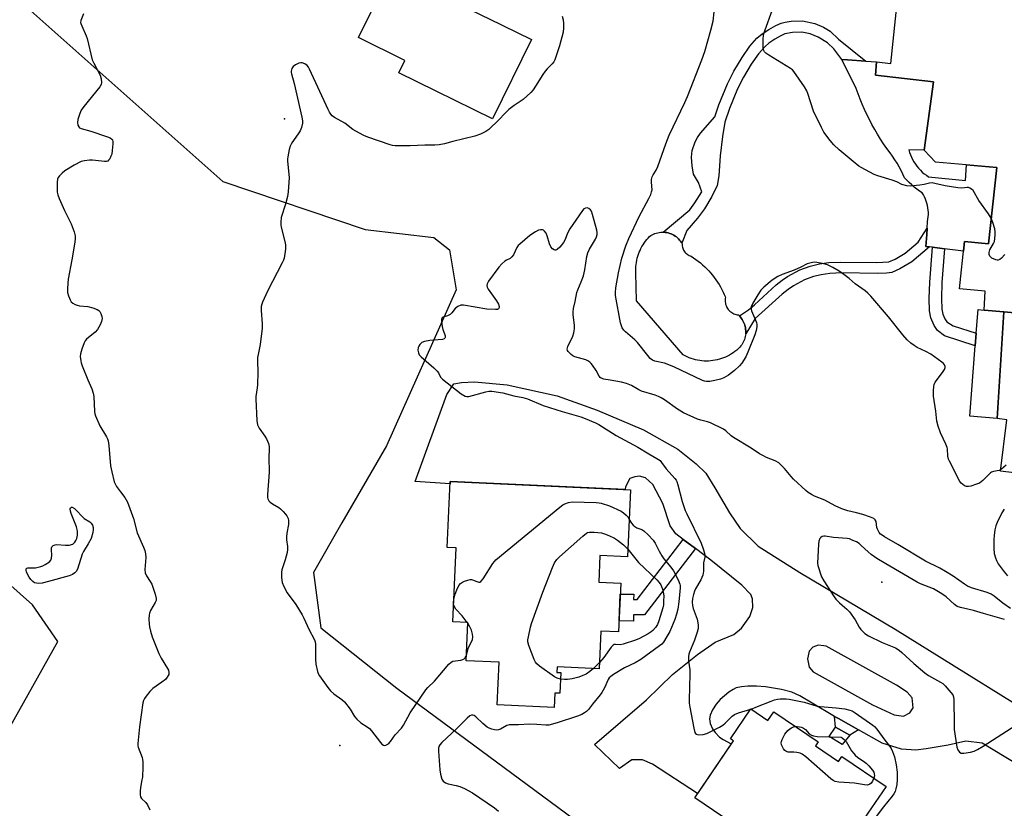
# Model space of a CAD drawing. Units: inches. Extents: x 1249765 to 1255765, y 517454 to 521455.
# Drawn here: x 1252280 to 1252664, y 519933 to 520240 of the extents above; entities that cross this region are included whole.
import ezdxf

# ---------------------------------------------------------------- set-up
doc = ezdxf.new("R2010")
doc.units = ezdxf.units.IN
doc.header["$MEASUREMENT"] = 0
for name, color, linetype in [('BLDG-Footprint', 5, 'Continuous'), ('CULTRL-Pad', 6, 'Continuous'), ('ELEV-Spot Elevation', 7, 'Continuous'), ('NTRL-Trees', 3, 'Continuous'), ('TRANS-Driveway', 251, 'Continuous'), ('TRANS-Non Street Sidewalk', 7, 'Continuous'), ('TRANS-Road', 130, 'Continuous'), ('Undefined', 1, 'Continuous')]:
    doc.layers.add(name, color=color, linetype=linetype)

msp = doc.modelspace()

# ---------------------------------------------------------------- linework, layer by layer
at = {"layer": 'BLDG-Footprint'}
for points, elevation in [([(1252479.85, 520232.52), (1252464.67, 520201.6), (1252428.1, 520219.56), (1252430.5, 520224.44), (1252412.44, 520233.31), (1252425.22, 520259.35), (1252460.57, 520241.99), (1252463.04, 520240.78)], 463.12), ([(1252518.4, 520057.05), (1252517.21, 520030.89), (1252506.44, 520031.39), (1252505.97, 520021.07), (1252514.6, 520020.67), (1252513.73, 520001.69), (1252506.87, 520002), (1252506.2, 519987.25), (1252489.75, 519988), (1252489.65, 519985.86), (1252491.23, 519985.79), (1252490.86, 519977.73), (1252488.95, 519977.81), (1252488.69, 519972.17), (1252466.48, 519973.19), (1252467.25, 519989.84), (1252454.31, 519990.43), (1252454.99, 520005.35), (1252449.17, 520005.61), (1252450.48, 520034.41), (1252446.99, 520034.56), (1252448.16, 520060.25)], 463.2), ([(1252565.3, 519971.62), (1252571.89, 519967.14), (1252574.19, 519970.53), (1252591.46, 519958.81), (1252590.41, 519957.26), (1252599.34, 519951.19), (1252600.64, 519953.11), (1252617.91, 519941.38), (1252609.43, 519928.89), (1252612.53, 519926.78), (1252595.46, 519901.65), (1252543.38, 519937.03), (1252558.43, 519959.19), (1252557.35, 519959.92)], 461.27)]:
    msp.add_lwpolyline(points, close=True, dxfattribs=dict(at, elevation=elevation))
msp.add_polyline3d([(1252685.02, 520124.5, 464.71), (1252663.85, 520126.37, 464.71), (1252656.12, 520127.05, 464.71), (1252656.54, 520134.48, 464.71), (1252646.49, 520135.38, 464.71), (1252648.41, 520153.87, 464.71), (1252657.82, 520152.89, 464.71), (1252661.11, 520182.64, 464.71), (1252637.17, 520184.81, 464.71), (1252632.77, 520189.38, 464.71), (1252636.35, 520216.09, 464.71), (1252613.75, 520218.68, 464.71), (1252614.16, 520223.83, 464.71), (1252619.73, 520223.24, 464.71), (1252637.34, 520391.23, 464.71), (1252645.25, 520407.18, 464.71), (1252682.26, 520436.66, 464.71)], dxfattribs=at)
at = {"layer": 'CULTRL-Pad'}
for points in [[(1252636.35, 520216.09), (1252632.77, 520189.38), (1252626.77, 520189.57), (1252627.07, 520188.59), (1252627.42, 520187.63), (1252627.82, 520186.68), (1252628.28, 520185.77), (1252628.78, 520184.87), (1252629.34, 520184.01), (1252629.95, 520183.18), (1252630.6, 520182.39), (1252631.29, 520181.64), (1252632.03, 520180.92), (1252632.81, 520180.25), (1252633.62, 520179.63), (1252634.46, 520179.05), (1252648.83, 520177.63), (1252649.26, 520183.71), (1252661.11, 520182.64), (1252657.82, 520152.89), (1252648.41, 520153.87), (1252648.02, 520150.13), (1252640.74, 520151.03), (1252636.03, 520151.61), (1252634.87, 520151.75), (1252633.45, 520151.93), (1252633.74, 520156.52), (1252633.9, 520159.08), (1252634.06, 520161.64), (1252634.22, 520162.52), (1252634.33, 520163.41), (1252634.39, 520164.3), (1252634.39, 520165.19), (1252634.34, 520166.08), (1252634.23, 520166.97), (1252634.07, 520167.85), (1252633.86, 520168.72), (1252633.59, 520169.57), (1252633.28, 520170.4), (1252632.91, 520171.22), (1252632.5, 520172.01), (1252632.04, 520172.78), (1252630.95, 520173.49), (1252629.9, 520174.25), (1252628.88, 520175.05), (1252627.9, 520175.89), (1252626.95, 520176.77), (1252626.03, 520177.69), (1252625.15, 520178.64), (1252624.49, 520180.11), (1252623.78, 520181.56), (1252623.02, 520182.98), (1252622.21, 520184.37), (1252621.35, 520185.73), (1252620.44, 520187.06), (1252619.49, 520188.36), (1252618.2, 520190.13), (1252616.96, 520191.93), (1252615.76, 520193.76), (1252614.6, 520195.62), (1252613.49, 520197.51), (1252612.43, 520199.42), (1252611.41, 520201.36), (1252610.45, 520203.32), (1252609.52, 520205.31), (1252608.65, 520207.32), (1252607.83, 520209.34), (1252607.06, 520211.39), (1252606.33, 520213.46), (1252600.66, 520224.79), (1252602.84, 520224.64), (1252609.98, 520224.13), (1252614.16, 520223.83), (1252613.75, 520218.68)], [(1252548.78, 520107.24), (1252547.92, 520107.22), (1252547.07, 520107.25), (1252546.21, 520107.31), (1252545.36, 520107.41), (1252544.52, 520107.56), (1252543.69, 520107.74), (1252542.86, 520107.96), (1252542.04, 520108.22), (1252541.24, 520108.51), (1252540.45, 520108.85), (1252539.68, 520109.22), (1252538.93, 520109.63), (1252520.72, 520130.68), (1252520.51, 520141.61), (1252520.48, 520142.42), (1252520.48, 520143.24), (1252520.51, 520144.06), (1252520.59, 520144.88), (1252520.7, 520145.69), (1252520.84, 520146.5), (1252521.02, 520147.3), (1252521.24, 520148.09), (1252521.49, 520148.87), (1252521.77, 520149.64), (1252522.09, 520150.39), (1252522.45, 520151.13), (1252522.83, 520151.85), (1252523.25, 520152.56), (1252523.69, 520153.25), (1252524.17, 520153.91), (1252524.68, 520154.56), (1252525.21, 520155.18), (1252525.78, 520155.77), (1252526.27, 520156.11), (1252526.78, 520156.4), (1252527.3, 520156.67), (1252527.85, 520156.89), (1252528.41, 520157.08), (1252528.98, 520157.23), (1252529.56, 520157.34), (1252530.15, 520157.41), (1252530.74, 520157.44), (1252531.04, 520157.44), (1252531.33, 520157.43), (1252531.92, 520157.38), (1252532.5, 520157.3), (1252533.08, 520157.17), (1252533.65, 520157), (1252534.2, 520156.8), (1252534.74, 520156.55), (1252535.26, 520156.27), (1252535.76, 520155.96), (1252536.24, 520155.62), (1252536.7, 520155.24), (1252537.12, 520154.83), (1252537.52, 520154.4), (1252537.89, 520153.93), (1252538.22, 520153.45), (1252538.38, 520153.19), (1252538.53, 520152.94), (1252538.53, 520152.51), (1252538.56, 520152.09), (1252538.64, 520151.67), (1252538.75, 520151.25), (1252538.89, 520150.85), (1252539.07, 520150.46), (1252539.29, 520150.09), (1252539.54, 520149.74), (1252539.81, 520149.42), (1252540.12, 520149.12), (1252540.45, 520148.85), (1252540.8, 520148.61), (1252541.18, 520148.4), (1252541.56, 520148.22), (1252541.97, 520148.08), (1252542.91, 520147.48), (1252543.82, 520146.84), (1252544.72, 520146.18), (1252545.59, 520145.48), (1252546.44, 520144.75), (1252547.26, 520144), (1252548.06, 520143.22), (1252548.83, 520142.42), (1252549.57, 520141.58), (1252550.29, 520140.73), (1252550.97, 520139.85), (1252551.63, 520138.95), (1252552.25, 520138.02), (1252552.85, 520137.08), (1252553.41, 520136.12), (1252553.94, 520135.14), (1252554.43, 520134.14), (1252554.9, 520133.12), (1252555.33, 520132.09), (1252555.25, 520131.64), (1252555.22, 520131.18), (1252555.21, 520130.73), (1252555.25, 520130.27), (1252555.32, 520129.82), (1252555.43, 520129.37), (1252555.57, 520128.93), (1252555.74, 520128.51), (1252555.95, 520128.1), (1252556.2, 520127.72), (1252556.47, 520127.35), (1252556.77, 520127), (1252557.09, 520126.68), (1252557.44, 520126.38), (1252557.82, 520126.12), (1252558.21, 520125.88), (1252558.62, 520125.68), (1252559.05, 520125.51), (1252559.49, 520125.38), (1252559.93, 520125.28), (1252560.39, 520125.21), (1252560.8, 520124.81), (1252561.19, 520124.37), (1252561.54, 520123.92), (1252561.87, 520123.44), (1252562.16, 520122.94), (1252562.43, 520122.42), (1252562.65, 520121.89), (1252562.85, 520121.34), (1252562.92, 520121.1), (1252563.01, 520120.78), (1252563.13, 520120.21), (1252563.21, 520119.64), (1252563.26, 520119.06), (1252563.27, 520118.48), (1252563.24, 520117.9), (1252563.17, 520117.33), (1252563.07, 520116.75), (1252562.93, 520116.19), (1252562.75, 520115.64), (1252562.54, 520115.1), (1252562.3, 520114.57), (1252562.02, 520114.07), (1252561.71, 520113.58), (1252561.36, 520113.11), (1252560.99, 520112.66), (1252560.38, 520112.07), (1252559.74, 520111.5), (1252559.07, 520110.97), (1252558.38, 520110.47), (1252557.66, 520110), (1252556.93, 520109.56), (1252556.17, 520109.16), (1252555.4, 520108.79), (1252554.61, 520108.47), (1252553.8, 520108.17), (1252552.99, 520107.92), (1252552.16, 520107.71), (1252551.32, 520107.53), (1252550.48, 520107.4), (1252549.63, 520107.3)], [(1252663.85, 520126.37), (1252661.23, 520084.9), (1252650.59, 520085.76), (1252652.68, 520113.18), (1252653.05, 520118.04), (1252653.76, 520127.32), (1252656.12, 520127.05)]]:
    msp.add_lwpolyline(points, close=True, dxfattribs=at)
at = {"layer": 'ELEV-Spot Elevation'}
for p in [(1252383.64, 520201.64, 462.29), (1252616.28, 520021.08, 457.31), (1252405.13, 519957.32, 462.12)]:
    msp.add_point(p, dxfattribs=at)
at = {"layer": 'NTRL-Trees'}
for points in [[(1252202.9, 520316.64), (1252359.59, 520177.28), (1252415.06, 520158.56), (1252441.71, 520155.38), (1252447.91, 520150.63), (1252450.42, 520134.99), (1252423.34, 520074.18), (1252405.99, 520044.22), (1252394.95, 520024.75), (1252397.72, 520003.25), (1252427.31, 519979.69), (1252582.15, 519865.28)], [(1252270.25, 519953.37), (1252295.25, 519997.94), (1252285.4, 520012.27), (1252272.03, 520024.06)]]:
    msp.add_lwpolyline(points, dxfattribs=at)
at = {"layer": 'TRANS-Driveway'}
msp.add_polyline3d([(1252687.29, 519938.91, 0), (1252655.39, 519958.33, 0), (1252649.01, 519959.03, 0), (1252642.17, 519957.54, 0), (1252633.49, 519956.02, 0), (1252629.48, 519955.6, 0), (1252623.94, 519955.98, 0), (1252616.36, 519958.33, 0), (1252607.14, 519963.51, 0), (1252599.4, 519967.86, 0), (1252597.84, 519968.65, 0), (1252589.1, 519973.88, 0), (1252584.28, 519976.73, 0), (1252581.22, 519978.21, 0), (1252577.21, 519979.25, 0), (1252570.94, 519980.19, 0), (1252567.42, 519980.46, 0), (1252564.08, 519980.48, 0), (1252561.57, 519980.27, 0), (1252559.52, 519979.8, 0), (1252558.33, 519979.23, 0), (1252556.66, 519978.13, 0), (1252553.36, 519975.34, 0), (1252551.8, 519973.52, 0), (1252550.3, 519971.22, 0), (1252549.39, 519969.23, 0), (1252549.09, 519967.79, 0), (1252549.44, 519965.97, 0), (1252550.32, 519963.83, 0), (1252551.31, 519962.49, 0), (1252553.09, 519960.69, 0), (1252554.52, 519959.71, 0), (1252557.64, 519958.03, 0), (1252544.51, 519938.7, 0), (1252526.91, 519950.06, 0), (1252523.02, 519951.82, 0), (1252518.84, 519951.73, 0), (1252514.05, 519948.44, 0), (1252504.3, 519957.79, 0), (1252524.54, 519975.14, 0), (1252534.71, 519985.07, 0), (1252544.43, 519992.81, 0), (1252551.36, 519997.65, 0), (1252558.67, 520000.66, 0), (1252561.63, 520003.06, 0), (1252564.88, 520007.66, 0), (1252565.98, 520011.2, 0), (1252565.91, 520014.55, 0), (1252565.2, 520016.21, 0), (1252561.78, 520019.82, 0), (1252549.67, 520029.61, 0), (1252543.71, 520034.11, 0), (1252538.94, 520037.7, 0), (1252536.05, 520039.87, 0), (1252533.81, 520043.01, 0), (1252530.94, 520051.66, 0), (1252527.1, 520059.11, 0), (1252524.2, 520061.73, 0), (1252521.84, 520062.35, 0), (1252520, 520062.14, 0), (1252518.17, 520061.44, 0), (1252516.4, 520058.21, 0), (1252516.31, 520057.14, 0), (1252448.16, 520060.26, 0), (1252448.12, 520059.4, 0), (1252434.44, 520060.32, 0), (1252446.78, 520094.25, 0), (1252449.54, 520098.33, 0), (1252452.54, 520098.9, 0), (1252457.56, 520099.17, 0), (1252470.32, 520097.94, 0), (1252489.84, 520093.66, 0), (1252505.37, 520088.13, 0), (1252523.46, 520080.48, 0), (1252536.86, 520072.89, 0), (1252544.01, 520067.18, 0), (1252547.77, 520063.57, 0), (1252551.25, 520057.79, 0), (1252556.99, 520048.03, 0), (1252561.14, 520041.92, 0), (1252568.15, 520035.03, 0), (1252584.28, 520024.82, 0), (1252621.44, 520002.67, 0), (1252690.36, 519959.91, 0)], dxfattribs=at)
msp.add_polyline3d([(1252593.63, 519996.19, 0), (1252591.47, 519996.43, 0), (1252589.33, 519995.67, 0), (1252587.93, 519994.2, 0), (1252587.27, 519991.18, 0), (1252587.92, 519987.89, 0), (1252589.54, 519986.05, 0), (1252612.64, 519973.2, 0), (1252621.05, 519969.35, 0), (1252624.65, 519968.86, 0), (1252627.21, 519970.06, 0), (1252628.46, 519972.1, 0), (1252628.09, 519975.97, 0), (1252626.17, 519978.22, 0), (1252621.95, 519980.86, 0), (1252594.64, 519996.07, 0)], close=True, dxfattribs=at)
at = {"layer": 'TRANS-Non Street Sidewalk'}
for points in [[(1252596.16, 520235.78), (1252599.34, 520232.74), (1252609.98, 520224.13), (1252602.84, 520224.64), (1252600.66, 520224.79), (1252597.53, 520228.97), (1252595.15, 520231.22), (1252591.53, 520233.51), (1252588.33, 520234.74), (1252585.12, 520235.42), (1252581.44, 520235.32), (1252578.46, 520234.74), (1252576.63, 520233.92), (1252574.58, 520232.74), (1252572.3, 520231.17), (1252570.77, 520229.9), (1252568.22, 520227.03), (1252565.37, 520222.99), (1252562.35, 520217.92), (1252560.04, 520213.33), (1252556.9, 520205.74), (1252555.17, 520200.37), (1252554.19, 520194.72), (1252553.35, 520187.29), (1252552.84, 520179.39), (1252552.13, 520175.67), (1252550.1, 520171.34), (1252547.16, 520166.6), (1252544.42, 520162.94), (1252540.35, 520158.1), (1252538.38, 520153.19), (1252538.22, 520153.45), (1252537.89, 520153.93), (1252537.52, 520154.4), (1252537.12, 520154.83), (1252536.7, 520155.24), (1252536.24, 520155.62), (1252535.76, 520155.96), (1252535.26, 520156.27), (1252534.74, 520156.55), (1252534.2, 520156.8), (1252533.65, 520157), (1252533.08, 520157.17), (1252532.5, 520157.3), (1252531.92, 520157.38), (1252531.33, 520157.43), (1252531.04, 520157.44), (1252541.46, 520166.12), (1252543.47, 520168.92), (1252546.1, 520173.19), (1252544.83, 520176.79), (1252542.91, 520180.08), (1252542.33, 520183.28), (1252542.16, 520186.65), (1252542.37, 520189.31), (1252543.58, 520192.72), (1252544.47, 520194.4), (1252545.65, 520196.06), (1252551.26, 520202.48), (1252552.74, 520207.11), (1252556.13, 520215.3), (1252558.6, 520220.18), (1252561.82, 520225.58), (1252564.89, 520229.94), (1252567.64, 520233.08), (1252569.66, 520234.75), (1252572.24, 520236.51), (1252574.92, 520238.05), (1252577.01, 520238.97), (1252578.65, 520239.39), (1252580.98, 520239.72), (1252585.36, 520239.82), (1252590.16, 520238.8), (1252593.57, 520237.43)], [(1252627.92, 520145.9), (1252623.29, 520143.12), (1252620.16, 520141.79), (1252618.12, 520141.51), (1252614.54, 520141.34), (1252600.66, 520141.57), (1252595.97, 520141.39), (1252592.64, 520140.87), (1252589.62, 520140.19), (1252586.21, 520138.86), (1252581.91, 520136.61), (1252579.76, 520135.14), (1252577.43, 520133.26), (1252566.94, 520123.82), (1252563.24, 520117.9), (1252563.27, 520118.48), (1252563.26, 520119.06), (1252563.21, 520119.64), (1252563.13, 520120.21), (1252563.01, 520120.78), (1252562.92, 520121.1), (1252562.85, 520121.34), (1252562.65, 520121.89), (1252562.43, 520122.42), (1252562.16, 520122.94), (1252561.87, 520123.44), (1252561.54, 520123.92), (1252561.19, 520124.37), (1252560.8, 520124.81), (1252564.35, 520127.21), (1252566.73, 520129.2), (1252575.13, 520136.88), (1252577.45, 520138.76), (1252579.59, 520140.23), (1252584.37, 520142.74), (1252588.3, 520144.28), (1252591.95, 520145.09), (1252595.58, 520145.65), (1252600.24, 520145.82), (1252614.37, 520145.6), (1252618.95, 520145.97), (1252621.47, 520147.01), (1252625.37, 520149.32), (1252630.47, 520153.53), (1252633.9, 520159.08), (1252633.74, 520156.52), (1252633.45, 520151.93), (1252634.87, 520151.75)], [(1252653.05, 520118.04), (1252652.68, 520113.18), (1252640.74, 520117.03), (1252637.98, 520119.12), (1252636.62, 520121.12), (1252635.33, 520124.12), (1252634.89, 520126.81), (1252634.76, 520131.59), (1252634.94, 520138.02), (1252636.03, 520151.61), (1252640.74, 520151.03), (1252639.69, 520137.81), (1252639.52, 520131.62), (1252639.62, 520127.52), (1252639.99, 520125.47), (1252640.75, 520123.69), (1252641.56, 520122.49), (1252644.11, 520120.93)], [(1252543.71, 520034.11), (1252523.84, 520008.29), (1252519.56, 520008.32), (1252519.54, 520005.89), (1252513.93, 520005.93), (1252514.4, 520016.4), (1252519.61, 520016.37), (1252519.6, 520014.29), (1252520.92, 520014.28), (1252538.94, 520037.7)], [(1252607.14, 519963.51), (1252603.86, 519961.35), (1252598.26, 519964.55), (1252597.84, 519968.65), (1252599.4, 519967.86)], [(1252603.86, 519961.35), (1252600.76, 519957.79), (1252595.7, 519960.94), (1252598.26, 519964.55)]]:
    msp.add_lwpolyline(points, close=True, dxfattribs=at)
at = {"layer": 'TRANS-Road'}
msp.add_lwpolyline([(1252758.26, 520052.57), (1252662.52, 520064.35), (1252665, 520084.33), (1252661.23, 520084.9), (1252663.85, 520126.37), (1252685.02, 520124.5)], dxfattribs=at)
at = {"layer": 'Undefined'}
for p, q in [((1252454.97, 520005.04, 462), (1252454.77, 520005.36, 462)), ((1252506.31, 519989.7, 464), (1252503.97, 519987.35, 464)), ((1252565.26, 519971.57, 460), (1252565.34, 519971.59, 460))]:
    msp.add_line(p, q, dxfattribs=at)
for points, elevation in [([(1252305.26, 520242.63), (1252304.27, 520239.97), (1252304.19, 520239.25), (1252304.27, 520238.82), (1252304.62, 520237.85), (1252306.3, 520234.05), (1252306.7, 520232.94), (1252308.7, 520224.7), (1252309.29, 520223.37), (1252311.76, 520218.71), (1252312.19, 520217.29), (1252312.37, 520215.86), (1252312.23, 520215.05), (1252311.64, 520214.09), (1252305.47, 520206.5), (1252304.45, 520205.06), (1252303.86, 520203.69), (1252303.12, 520201.39), (1252302.97, 520200.23), (1252303.09, 520199.12), (1252303.43, 520198.47), (1252303.79, 520198.18), (1252304.45, 520197.84), (1252308.17, 520196.84), (1252314.6, 520194.64), (1252315.67, 520194.21), (1252316.33, 520193.76), (1252316.58, 520193.41), (1252316.76, 520192.7), (1252316.77, 520191.87), (1252316.52, 520189.29), (1252316.27, 520187.87), (1252315.99, 520187.09), (1252315.51, 520186.12), (1252315.07, 520185.49), (1252314.71, 520185.19), (1252314.25, 520185.05), (1252313.45, 520185.02), (1252308.85, 520185.5), (1252307.64, 520185.56), (1252305.72, 520185.32), (1252304.38, 520184.96), (1252301.63, 520183.62), (1252298.01, 520181.32), (1252296.95, 520180.43), (1252295.96, 520179.46), (1252295.46, 520178.83), (1252295.15, 520178.12), (1252295, 520176.98), (1252295.02, 520174.91), (1252295.09, 520173.13), (1252295.28, 520171.98), (1252295.82, 520170.6), (1252297.93, 520165.98), (1252300.5, 520160.71), (1252301.67, 520157.63), (1252302.08, 520156.04), (1252302.06, 520155.01), (1252301.86, 520153.57), (1252300.72, 520146.64), (1252299.33, 520139.13), (1252299.08, 520135.69), (1252299.11, 520133.98), (1252299.46, 520132.62), (1252300.07, 520131.04), (1252300.5, 520130.36), (1252301.11, 520129.83), (1252302.07, 520129.28), (1252302.84, 520128.97), (1252303.71, 520128.81), (1252306.98, 520128.48), (1252308.95, 520127.94), (1252310.58, 520127.37), (1252311.26, 520126.94), (1252311.61, 520126.52), (1252312.01, 520125.76), (1252312.4, 520124.66), (1252312.52, 520123.81), (1252312.34, 520122.68), (1252311.75, 520121.35), (1252310.75, 520119.56), (1252309.82, 520118.48), (1252306.49, 520115.71), (1252305.94, 520115.08), (1252305.52, 520114.32), (1252304.59, 520111.81), (1252304.11, 520110.1), (1252304.04, 520108.99), (1252304.23, 520107.33), (1252304.42, 520106.51), (1252304.81, 520105.41), (1252306.98, 520099.97), (1252308.54, 520096.37), (1252309.07, 520094.77), (1252309.3, 520093.37), (1252309.63, 520087.56), (1252309.74, 520086.7), (1252309.97, 520085.85), (1252311.65, 520082.03), (1252314.23, 520077.66), (1252314.61, 520076.89), (1252314.89, 520076.09), (1252315.14, 520074.37), (1252315.8, 520066.35), (1252316.27, 520064.08), (1252317.26, 520060.13), (1252317.59, 520059.34), (1252318.19, 520058.36), (1252319.69, 520056.25), (1252321.45, 520054.02), (1252322.5, 520052.26), (1252324.76, 520045.83), (1252326.26, 520040.28), (1252328.72, 520034.73), (1252329.2, 520033.43), (1252329.45, 520032.05), (1252329.55, 520030.65), (1252329.19, 520025.99), (1252329.31, 520024.64), (1252329.78, 520023.45), (1252331.32, 520021.28), (1252331.86, 520020.25), (1252333.18, 520016.4), (1252333.59, 520014.74), (1252333.54, 520013.94), (1252333.26, 520013.15), (1252331.44, 520010.06), (1252330.97, 520009), (1252330.83, 520008.17), (1252330.79, 520006.74), (1252330.83, 520004.73), (1252330.95, 520003.59), (1252331.36, 520001.93), (1252332.03, 519999.74), (1252334.65, 519993.21), (1252335.55, 519991.4), (1252338.04, 519987.44), (1252338.36, 519986.71), (1252338.55, 519985.89), (1252338.52, 519985.09), (1252338.33, 519984.63), (1252337.9, 519983.97), (1252337.18, 519983.14), (1252335.87, 519982.03), (1252332.31, 519979.57), (1252331.11, 519978.37), (1252329.66, 519976.58), (1252329.01, 519975.66), (1252328.66, 519974.9), (1252328.46, 519974.07), (1252327.16, 519964.65), (1252326.48, 519958.17), (1252326.51, 519957.3), (1252326.62, 519956.74), (1252328.1, 519952.67), (1252328.3, 519951.91), (1252328.4, 519951.06), (1252328.39, 519948.97), (1252328.22, 519945.1), (1252328.06, 519943.97), (1252327.44, 519940.98), (1252327.36, 519939.56), (1252327.39, 519938.15), (1252327.51, 519937.36), (1252327.84, 519936.68), (1252329.53, 519935.2), (1252330.17, 519934.29), (1252331.15, 519932.27)], 464), ([(1252664.7, 520066.61), (1252662.94, 520065.14), (1252662, 520064.6), (1252659.81, 520064.17), (1252659.05, 520063.92), (1252658.58, 520063.67), (1252655.62, 520060.69), (1252654.98, 520060.14), (1252654.27, 520059.68), (1252653.18, 520059.24), (1252650.9, 520058.52), (1252650.06, 520058.33), (1252649.24, 520058.3), (1252648.51, 520058.6), (1252647.82, 520059.08), (1252647.19, 520059.65), (1252646.66, 520060.33), (1252642.57, 520068.16), (1252642.27, 520068.99), (1252642.02, 520070.15), (1252641.8, 520072.96), (1252641.7, 520073.5), (1252641.18, 520074.83), (1252639.07, 520079.28), (1252638.27, 520081.82), (1252637.76, 520083.82), (1252637.36, 520087.64), (1252636.42, 520093.57), (1252636.39, 520095.57), (1252636.49, 520097.26), (1252636.66, 520098.04), (1252637.08, 520098.97), (1252639.9, 520102.78), (1252640.64, 520103.97), (1252640.9, 520104.66), (1252640.94, 520105.11), (1252640.68, 520105.82), (1252640.33, 520106.22), (1252639.68, 520106.77), (1252635.37, 520109.9), (1252633.43, 520110.99), (1252630.07, 520112.47), (1252628.81, 520113.26), (1252627.62, 520114.16), (1252626.19, 520115.53), (1252624.44, 520117.43), (1252618.85, 520124.45), (1252612.01, 520132.47), (1252610.83, 520133.75), (1252609.72, 520134.66), (1252605.91, 520137.35), (1252603.52, 520139.46), (1252601.48, 520141), (1252599.61, 520142.28), (1252597.16, 520143.67), (1252595.1, 520144.68), (1252593.18, 520145.29), (1252590.12, 520145.72), (1252589.28, 520145.69), (1252588.18, 520145.45), (1252587.13, 520145.07), (1252584.7, 520143.81), (1252582.14, 520142.64), (1252577.39, 520140.92), (1252575.81, 520140.16), (1252573.56, 520138.81), (1252570.32, 520135.98), (1252569.18, 520134.83), (1252567.91, 520133.05), (1252566.04, 520129.84), (1252565.37, 520128.32), (1252565.31, 520127.56), (1252565.47, 520126.79), (1252567.44, 520122.24), (1252567.64, 520121.42), (1252567.63, 520120.58), (1252567.36, 520119.17), (1252566.8, 520117.48), (1252564.12, 520110.75), (1252563.26, 520108.93), (1252561.72, 520106.47), (1252560.83, 520105.34), (1252558.82, 520103.58), (1252556.49, 520101.74), (1252554.75, 520100.75), (1252553.43, 520100.2), (1252551.22, 520099.63), (1252549.27, 520099.24), (1252547.94, 520099.26), (1252547.18, 520099.42), (1252546.39, 520099.69), (1252535.31, 520105), (1252531.57, 520106.38), (1252527.81, 520107.13), (1252526.93, 520107.57), (1252526.08, 520108.25), (1252525.11, 520109.34), (1252521.07, 520114.47), (1252520, 520115.5), (1252516.38, 520118.59), (1252515.8, 520119.23), (1252515.16, 520120.16), (1252514.8, 520120.93), (1252514.5, 520122.08), (1252512.53, 520132.85), (1252512.5, 520134), (1252512.69, 520135.74), (1252513.69, 520141.56), (1252515.04, 520147.35), (1252516.49, 520152.17), (1252517.66, 520155.04), (1252521.73, 520163.6), (1252525.53, 520170.64), (1252526.25, 520172.16), (1252526.61, 520173.21), (1252526.75, 520174.01), (1252526.51, 520176.95), (1252526.6, 520178.02), (1252526.87, 520179.07), (1252527.26, 520179.83), (1252528.37, 520181.63), (1252529.05, 520183.03), (1252532.11, 520191.87), (1252533.48, 520195.3), (1252539.53, 520208.01), (1252540.59, 520210.4), (1252546.15, 520224.62), (1252547.3, 520227.92), (1252549.66, 520236.21), (1252550.51, 520239.76), (1252550.93, 520243.38)], 462), ([(1252658.92, 520162.88), (1252657.77, 520164.63), (1252654.06, 520169.82), (1252651.8, 520173.68), (1252651.22, 520174.28), (1252650.53, 520174.67), (1252650.02, 520174.82), (1252649.52, 520174.86), (1252647.41, 520174.64), (1252645.94, 520174.76), (1252640.9, 520175.55), (1252636.96, 520176.5), (1252635.83, 520176.64), (1252634.8, 520176.52), (1252632.82, 520176.01), (1252631.11, 520175.76), (1252627.37, 520175.38), (1252625.95, 520175.49), (1252624.02, 520176.11), (1252622.15, 520177.04), (1252620.32, 520177.78), (1252614.68, 520179.42), (1252613.33, 520179.94), (1252608.26, 520182.62), (1252607.32, 520183.26), (1252605.09, 520185.03), (1252599.68, 520189.6), (1252597.53, 520191.57), (1252596.2, 520193.15), (1252593.72, 520196.47), (1252592.73, 520198.26), (1252589.68, 520204.59), (1252587.45, 520211.48), (1252587.02, 520212.55), (1252586.13, 520214.06), (1252582.03, 520220.1), (1252581.43, 520220.71), (1252580.73, 520221.23), (1252572.3, 520226.44), (1252571.12, 520227.24), (1252570.53, 520227.79), (1252570.21, 520228.5), (1252570.1, 520229.34), (1252570.07, 520232.6), (1252570.18, 520234.36), (1252570.77, 520236.33), (1252573.53, 520243.83)], 464), ([(1252491.81, 520241.67), (1252492.12, 520240.23), (1252492.3, 520238.76), (1252492.28, 520237.09), (1252492.09, 520235.41), (1252490.77, 520230.15), (1252488.87, 520224.68), (1252488.51, 520223.92), (1252487.91, 520223.05), (1252485.87, 520221.11), (1252485.16, 520220.25), (1252484.19, 520218.87), (1252481.41, 520214.37), (1252480.43, 520212.97), (1252479.53, 520211.86), (1252476.62, 520209.15), (1252473.01, 520206.81), (1252471.02, 520205.26), (1252469.56, 520203.86), (1252467.11, 520201.22), (1252463.23, 520197.55), (1252462.08, 520196.67), (1252459.94, 520195.67), (1252457.73, 520194.84), (1252449.21, 520192.77), (1252445.9, 520191.9), (1252443.87, 520191.57), (1252442.11, 520191.39), (1252438.25, 520191.35), (1252432.48, 520191.1), (1252426.74, 520191.08), (1252425.71, 520191.25), (1252424.69, 520191.54), (1252416.11, 520194.51), (1252414.51, 520195.19), (1252411.44, 520196.79), (1252410.2, 520197.52), (1252407.05, 520199.93), (1252403.1, 520202.16), (1252402.21, 520202.88), (1252401.64, 520203.5), (1252401.17, 520204.24), (1252400.64, 520205.3), (1252393.34, 520221.05), (1252392.92, 520221.83), (1252392.38, 520222.47), (1252391.48, 520223.06), (1252390.5, 520223.45), (1252390, 520223.52), (1252389.19, 520223.35), (1252387.87, 520222.71), (1252386.95, 520222.01), (1252386.51, 520221.32), (1252386.19, 520220.28), (1252386.17, 520219.75), (1252386.26, 520219.21), (1252387.41, 520215.36), (1252390.35, 520202.29), (1252390.59, 520200.83), (1252390.57, 520199.98), (1252390.23, 520198.31), (1252389.73, 520196.99), (1252388.94, 520195.75), (1252386.49, 520192.33), (1252385.75, 520191.06), (1252385.35, 520189.7), (1252384.83, 520186.88), (1252384.75, 520186.02), (1252384.77, 520185.16), (1252385.41, 520178.81), (1252385.05, 520173.16), (1252384.76, 520171.43), (1252383.99, 520168.37), (1252382.34, 520163.19), (1252382.11, 520161.31), (1252382.14, 520160.24), (1252382.28, 520159.4), (1252383.72, 520153.87), (1252383.99, 520152.49), (1252383.94, 520150.79), (1252383.4, 520147.38), (1252383.16, 520146.56), (1252382.68, 520145.51), (1252377, 520134.45), (1252375.04, 520130.17), (1252374.74, 520129.35), (1252374.55, 520128.56), (1252374.48, 520126.88), (1252374.85, 520121.8), (1252374.89, 520120.01), (1252374.16, 520113.67), (1252373.27, 520109.78), (1252373.1, 520108.66), (1252373.04, 520107.23), (1252373.15, 520102.84), (1252373.06, 520097.95), (1252372.97, 520096.81), (1252372.48, 520093.45), (1252372.39, 520092.32), (1252372.85, 520084.07), (1252373.08, 520082.34), (1252373.27, 520081.81), (1252373.69, 520081.06), (1252375.9, 520077.96), (1252376.52, 520076.96), (1252377.37, 520075.1), (1252377.65, 520073.99), (1252377.68, 520072.84), (1252377.55, 520069.65), (1252377.62, 520063.9), (1252377.01, 520055.19), (1252377, 520054.04), (1252377.08, 520053.5), (1252377.45, 520052.8), (1252378.03, 520052.21), (1252378.96, 520051.56), (1252381.37, 520050.16), (1252382.04, 520049.64), (1252383.06, 520048.63), (1252384.02, 520047.56), (1252384.53, 520046.87), (1252385, 520045.86), (1252385.2, 520045.04), (1252385.16, 520043.54), (1252384.51, 520040.14), (1252384.34, 520038.72), (1252384.42, 520037.55), (1252384.78, 520034.92), (1252384.79, 520033.77), (1252384.57, 520032.62), (1252383.82, 520029.78), (1252382.58, 520025.83), (1252382.38, 520024.98), (1252382.37, 520022.92), (1252382.64, 520020.87), (1252383.28, 520019.33), (1252384.61, 520016.84), (1252387.97, 520012.35), (1252390.41, 520008.37), (1252391.09, 520007.05), (1252393.06, 520002.69), (1252395.34, 519998.59), (1252395.59, 519997.78), (1252395.69, 519996.91), (1252395.72, 519991.05), (1252395.86, 519989.05), (1252396.44, 519986.19), (1252396.71, 519985.48), (1252397.22, 519984.56), (1252400.44, 519980.04), (1252401.53, 519978.69), (1252402.86, 519977.57), (1252405.93, 519975.36), (1252406.96, 519974.36), (1252409.11, 519971.56), (1252410.86, 519968.72), (1252411.72, 519967.58), (1252413.37, 519966.19), (1252415.79, 519964.66), (1252416.69, 519963.95), (1252417.47, 519963.06), (1252420.94, 519958.51), (1252421.52, 519957.9), (1252422.16, 519957.47), (1252422.63, 519957.37), (1252423.12, 519957.46), (1252424.06, 519958.04), (1252424.82, 519958.9), (1252426.73, 519961.5), (1252429.11, 519964.1), (1252429.93, 519965.33), (1252432.53, 519970.05), (1252438.66, 519979.14), (1252439.44, 519980.02), (1252442.04, 519982.42), (1252447.65, 519989.12), (1252448.47, 519989.88), (1252449.2, 519990.21), (1252452.29, 519990.67), (1252453.08, 519990.9), (1252453.57, 519991.17), (1252453.99, 519991.54), (1252454.39, 519992.19)], 462), ([(1252666.33, 520010.83), (1252663.42, 520012.86), (1252660.05, 520015.61), (1252658.85, 520016.36), (1252657.29, 520017), (1252651.21, 520018.82), (1252649.65, 520019.45), (1252648.45, 520020.23), (1252644.09, 520023.41), (1252641.13, 520025.24), (1252638.83, 520026.55), (1252633.26, 520029.27), (1252622.48, 520035.77), (1252617.37, 520038.67), (1252616.39, 520039.31), (1252615.81, 520039.8), (1252615.27, 520040.46), (1252614.81, 520041.18), (1252614.55, 520041.69), (1252614.33, 520042.41), (1252614.03, 520044.73), (1252613.73, 520045.32), (1252613.18, 520045.8), (1252611.9, 520046.36), (1252608.9, 520047.38), (1252606.4, 520048.06), (1252603.05, 520048.82), (1252600.68, 520049.61), (1252598.12, 520050.79), (1252594.06, 520053), (1252590.1, 520054.56), (1252588.82, 520055.21), (1252587.6, 520056.01), (1252586.69, 520056.73), (1252581.9, 520061.14), (1252580.91, 520062.2), (1252578.38, 520065.33), (1252576.97, 520066.84), (1252576.1, 520067.62), (1252574.78, 520068.38), (1252571.4, 520069.66), (1252569.87, 520070.36), (1252568.64, 520071.03), (1252565.36, 520073.25), (1252558.47, 520077.43), (1252557.6, 520078.11), (1252555.51, 520080.05), (1252554.55, 520080.72), (1252549.51, 520083.19), (1252548.41, 520083.57), (1252545.71, 520084.24), (1252544.53, 520084.61), (1252538.98, 520087.11), (1252536.7, 520088.44), (1252531.58, 520092.15), (1252530.33, 520092.89), (1252529.29, 520093.39), (1252527.92, 520093.88), (1252522.62, 520095.52), (1252521.64, 520095.97), (1252518.7, 520097.72), (1252516.8, 520098.42), (1252514.87, 520098.97), (1252510.45, 520099.82), (1252507.94, 520100.22), (1252506.93, 520100.53), (1252506.49, 520100.88), (1252506.18, 520101.29), (1252504.98, 520103.49), (1252503.63, 520105.65), (1252503.11, 520106.3), (1252502.49, 520106.86), (1252501.79, 520107.32), (1252500.98, 520107.65), (1252496.74, 520108.9), (1252495.96, 520109.28), (1252495.27, 520109.8), (1252494.08, 520110.98), (1252493.82, 520111.4), (1252493.73, 520111.87), (1252494.01, 520112.89), (1252495.91, 520116.89), (1252496.36, 520118.27), (1252496.5, 520119.75), (1252496.51, 520121.23), (1252496.03, 520125.29), (1252496, 520126.42), (1252496.18, 520127.71), (1252496.83, 520130.41), (1252497.49, 520133.92), (1252497.82, 520135.01), (1252499.17, 520138.07), (1252500.08, 520140.5), (1252500.53, 520142.74), (1252501.35, 520148.04), (1252501.7, 520149.48), (1252502.36, 520150.79), (1252504.79, 520154.78), (1252505.19, 520155.66), (1252505.41, 520156.58), (1252505.38, 520157.39), (1252505.21, 520158.25), (1252503.6, 520164.33), (1252503.13, 520165.69), (1252502.84, 520166.15), (1252502.2, 520166.66), (1252501.44, 520166.94), (1252500.78, 520166.88), (1252500.21, 520166.54), (1252499.71, 520165.97), (1252497.14, 520162.1), (1252494.8, 520158.81), (1252493.93, 520157.29), (1252492.78, 520154.42), (1252492.26, 520153.43), (1252490.84, 520151.64), (1252489.85, 520150.72), (1252489.25, 520150.44), (1252489.04, 520150.42), (1252488.62, 520150.55), (1252488.01, 520151), (1252487.28, 520151.82), (1252486.82, 520152.87), (1252485.97, 520156.04), (1252485.49, 520157.05), (1252484.9, 520157.91), (1252484.53, 520158.22), (1252484.09, 520158.36), (1252483.35, 520158.38), (1252482.58, 520158.23), (1252481.3, 520157.62), (1252479.13, 520156.19), (1252475.26, 520152.85), (1252474.63, 520152.22), (1252474.11, 520151.55), (1252472.73, 520148.64), (1252472.17, 520147.81), (1252471.44, 520147.25), (1252470.06, 520146.59), (1252469.37, 520146.14), (1252468.29, 520145.16), (1252467.09, 520143.88), (1252463.03, 520138.37), (1252462.49, 520137.38), (1252462.39, 520136.71), (1252462.53, 520136.04), (1252462.92, 520135.3), (1252466.16, 520130.7), (1252466.94, 520129.46), (1252467.22, 520128.52), (1252467.2, 520128.07), (1252466.98, 520127.65), (1252466.54, 520127.39), (1252465.73, 520127.28), (1252462.42, 520127.51), (1252453.34, 520129.03), (1252452.77, 520129.04), (1252452.22, 520128.96), (1252451.17, 520128.53), (1252450.01, 520127.71), (1252448.71, 520125.99), (1252448.14, 520125.42), (1252447.15, 520124.89), (1252445.37, 520124.3), (1252445.02, 520124.03), (1252444.91, 520123.85), (1252444.8, 520123.4), (1252444.78, 520122.62), (1252444.97, 520120.65), (1252445.24, 520119.54), (1252445.96, 520117.9), (1252446.23, 520117.11), (1252446.23, 520116.45), (1252446.06, 520116.11), (1252445.78, 520115.86), (1252445.08, 520115.61), (1252440.22, 520115.22), (1252438.16, 520114.87), (1252437.1, 520114.47), (1252436.35, 520113.73), (1252435.91, 520113.04), (1252435.7, 520112.55), (1252435.58, 520111.51), (1252435.76, 520110.4), (1252436.11, 520109.68), (1252436.84, 520108.84), (1252441.81, 520104.56), (1252443.08, 520103.34), (1252443.58, 520102.64), (1252444.41, 520100.99), (1252445.12, 520100.16), (1252452.45, 520094.48), (1252453.92, 520093.53), (1252454.56, 520093.37), (1252455.4, 520093.43), (1252461.99, 520095.27), (1252463.15, 520095.47), (1252464.32, 520095.5), (1252468.59, 520094.86), (1252472.95, 520093.67), (1252476.47, 520093.01), (1252478.3, 520092.49), (1252484.33, 520089.91), (1252491.69, 520087.6), (1252499.01, 520085.51), (1252500.65, 520084.88), (1252504.69, 520083.15), (1252505.99, 520082.46), (1252512.81, 520078.28), (1252521.25, 520073.62), (1252525.57, 520071.05), (1252528.67, 520069.31), (1252529.88, 520068.41), (1252530.5, 520067.67), (1252532.28, 520065.2), (1252535.62, 520061.51), (1252536.14, 520060.83), (1252536.41, 520060.33), (1252536.87, 520058.96), (1252538.54, 520052.43), (1252539.71, 520048.94), (1252540.29, 520047.64), (1252545.95, 520036.25), (1252546.72, 520034.05), (1252547.18, 520032.37), (1252547.33, 520031.54), (1252547.31, 520030.74), (1252546.77, 520028.61), (1252546.8, 520025.39), (1252546.49, 520023.77), (1252545.81, 520021.98), (1252543.75, 520018.43), (1252543.3, 520017.51), (1252542.85, 520016.26), (1252542.46, 520014.62), (1252542.36, 520013.31), (1252542.51, 520011.91), (1252542.81, 520010.78), (1252544.28, 520006.62), (1252544.67, 520004.37), (1252544.72, 520002.96), (1252544.38, 520001.53), (1252543.29, 519998.42), (1252541.3, 519993.8), (1252541.07, 519992.95), (1252540.97, 519992.08), (1252540.99, 519990.31), (1252541.44, 519986.84), (1252541.54, 519985.4), (1252541.29, 519979.97), (1252541.18, 519975.28), (1252541.22, 519973.82), (1252541.44, 519972.36), (1252543.06, 519964.18), (1252543.49, 519962.5), (1252543.74, 519962.05), (1252544.04, 519961.79), (1252544.75, 519961.6), (1252546.74, 519961.69), (1252548.13, 519962.06), (1252553.06, 519964.59), (1252554.3, 519965.32), (1252555.29, 519966.14), (1252558.02, 519968.76), (1252558.93, 519969.45), (1252560.48, 519970.1), (1252565.26, 519971.57)], 460), ([(1252664.2, 520148.83), (1252662.91, 520147.28), (1252662.29, 520146.76), (1252661.63, 520146.52), (1252661.14, 520146.55), (1252660.63, 520146.68), (1252659.14, 520147.4), (1252658.37, 520148.12), (1252658.04, 520148.77), (1252658.04, 520149.51), (1252658.35, 520150.55), (1252659.79, 520153.02), (1252660.11, 520153.81), (1252660.32, 520154.95), (1252660.45, 520156.42), (1252660.47, 520157.59), (1252660.29, 520158.75), (1252659.56, 520161.3), (1252658.92, 520162.88)], 464), ([(1252449.56, 520014.35), (1252450.12, 520016.41), (1252450.69, 520018.02), (1252451.55, 520019.75), (1252452.2, 520020.59), (1252452.89, 520021.05), (1252453.67, 520021.39), (1252455.03, 520021.87), (1252455.85, 520022.06), (1252456.39, 520022.08), (1252456.88, 520021.97), (1252458.57, 520021.26), (1252459.26, 520021.08), (1252459.69, 520021.11), (1252460.08, 520021.33), (1252460.93, 520022.39), (1252464.73, 520028.3), (1252465.37, 520029.13), (1252465.92, 520029.69), (1252490.87, 520050.26), (1252492.05, 520051.17), (1252492.8, 520051.62), (1252494.17, 520052.11), (1252495.6, 520052.3), (1252505.02, 520052.06), (1252506.18, 520051.95), (1252507, 520051.79), (1252510.21, 520050.81), (1252514.68, 520048.69), (1252515.64, 520048.06), (1252516.73, 520047.15), (1252517.28, 520046.51), (1252517.87, 520045.49)], 462), ([(1252663.98, 520049.51), (1252663.07, 520048.05), (1252661.2, 520044.36), (1252660.69, 520043.03), (1252660.34, 520041.46), (1252660.07, 520039.2), (1252659.96, 520037.73), (1252659.88, 520034.18), (1252660.03, 520032.25), (1252660.49, 520030.56), (1252660.88, 520029.46), (1252661.61, 520028.18), (1252663.89, 520025.05), (1252665.23, 520023.55)], 460), ([(1252517.87, 520045.49), (1252518.72, 520044.04), (1252519.45, 520043.2), (1252520.09, 520042.69), (1252520.79, 520042.28), (1252522.74, 520041.55), (1252523.61, 520041.04), (1252525.31, 520039.5), (1252527.25, 520037.42), (1252528.02, 520036.27), (1252529.54, 520033.07), (1252530.58, 520031.35), (1252531.39, 520030.17), (1252534.11, 520026.83), (1252535.09, 520025.43), (1252536.98, 520021.94), (1252537.63, 520020.21), (1252537.73, 520019.71), (1252537.76, 520018.89), (1252537.23, 520013.33), (1252536.78, 520010.5), (1252536.32, 520008.58), (1252535.6, 520006.43), (1252533.73, 520001.87), (1252532.58, 519999.86), (1252531.17, 519997.67), (1252530.52, 519996.89), (1252529.7, 519996.18), (1252522.33, 519990.91), (1252520.14, 519989.61), (1252516.03, 519987.62), (1252511.81, 519985.1), (1252510.68, 519984.32), (1252510.11, 519983.73), (1252509.65, 519983.05), (1252508.3, 519979.88), (1252507.26, 519977.99), (1252506.61, 519977.12), (1252503.59, 519973.53), (1252501.98, 519971.42), (1252501.17, 519970.58), (1252500.46, 519970.05), (1252499.41, 519969.49), (1252497.76, 519968.78), (1252489.82, 519966.24), (1252486.57, 519965.34), (1252485.44, 519965.28), (1252481.88, 519965.58), (1252479.05, 519965.66), (1252474.75, 519965.45), (1252471.29, 519965.44), (1252470.73, 519965.36), (1252470.2, 519965.19), (1252467.78, 519963.71), (1252467.01, 519963.44), (1252466.21, 519963.33), (1252465.41, 519963.43), (1252464.36, 519963.75), (1252463.32, 519964.16), (1252462.59, 519964.56), (1252460.8, 519965.98), (1252458.08, 519968.53), (1252457.43, 519969.01), (1252456.96, 519969.2), (1252456.46, 519969.23), (1252455.76, 519968.95), (1252454.7, 519968.03), (1252450.62, 519963.85), (1252444.92, 519958.53), (1252444.13, 519957.66), (1252443.77, 519957.03), (1252443.59, 519956.34), (1252443.57, 519955.19), (1252444.08, 519947.86), (1252444.35, 519946.16), (1252444.9, 519944.31), (1252445.13, 519943.84), (1252445.44, 519943.43), (1252446.29, 519942.84), (1252447.37, 519942.49), (1252450.5, 519941.83), (1252451.89, 519941.45), (1252453.76, 519940.62), (1252456.87, 519938.96), (1252465.43, 519933.12), (1252466.97, 519931.76)], 462), ([(1252491.12, 519983.27), (1252489.84, 519983.59), (1252488.82, 519984.14), (1252482.98, 519988.28), (1252481.87, 519989.22), (1252481.37, 519989.91), (1252480.88, 519990.95), (1252478.71, 519996.41), (1252478.36, 519997.78), (1252478.39, 519998.63), (1252478.58, 519999.76), (1252479.41, 520003.47), (1252479.8, 520004.88), (1252484.26, 520017.09), (1252487.94, 520026.73), (1252488.75, 520028.62), (1252489.65, 520029.92), (1252490.66, 520030.95), (1252499.82, 520039), (1252501.2, 520040.1), (1252501.68, 520040.35), (1252502.43, 520040.57), (1252504.18, 520040.56), (1252507.13, 520040.23), (1252508.27, 520039.93), (1252509.92, 520039.24), (1252512.1, 520038.24), (1252513.36, 520037.46), (1252515.67, 520035.62), (1252517.34, 520033.9)], 464), ([(1252664.07, 520006.55), (1252655.88, 520008.85), (1252651.93, 520010.06), (1252646.89, 520011.13), (1252645.61, 520011.59), (1252644.52, 520012.33), (1252641.33, 520015.34), (1252639.62, 520016.53), (1252636.44, 520018.39), (1252631.39, 520020.4), (1252630.07, 520021.02), (1252617.79, 520028.21), (1252614.32, 520030.32), (1252612.12, 520031.83), (1252610.91, 520032.87), (1252608.26, 520035.4), (1252607.38, 520036.12), (1252606.36, 520036.71), (1252605.01, 520037.34), (1252603.64, 520037.88), (1252602.8, 520038.07), (1252597.38, 520038.47), (1252594.14, 520038.97), (1252593.62, 520038.97), (1252593.05, 520038.82), (1252592.48, 520038.44), (1252592.17, 520038.05), (1252591.76, 520037.01), (1252591.56, 520035.91), (1252591.27, 520028.4), (1252591.37, 520027.54), (1252591.57, 520026.7), (1252592.38, 520024.24), (1252592.8, 520023.17), (1252593.68, 520021.63), (1252597.65, 520015.35), (1252598.38, 520014.47), (1252599.77, 520013.04), (1252600.8, 520012.06), (1252602.62, 520010.53), (1252603.62, 520009.44), (1252605.94, 520006.32), (1252607.43, 520003.52), (1252608.08, 520002.6), (1252609.7, 520001.01), (1252611.14, 520000.08), (1252616.36, 519997.52), (1252621.54, 519995.43), (1252622.96, 519994.58), (1252624.07, 519993.65), (1252628.76, 519989.3), (1252633.03, 519985.67), (1252634.51, 519984.68), (1252639.15, 519982.13), (1252640.05, 519981.52), (1252640.88, 519980.69), (1252642.43, 519978.92), (1252643.88, 519977.1), (1252644.21, 519976.34), (1252644.35, 519975.19), (1252644.39, 519965.67), (1252644.5, 519963.62), (1252645.46, 519956.67), (1252645.83, 519955.63), (1252646.52, 519954.82), (1252647.16, 519954.42), (1252647.69, 519954.34), (1252648.24, 519954.36), (1252650.87, 519954.81), (1252652.27, 519955.23), (1252653.54, 519955.88), (1252655.78, 519957.18), (1252668.45, 519965.3)], 458), ([(1252517.34, 520033.9), (1252521.47, 520028.75), (1252528.57, 520021.98), (1252529.52, 520020.95), (1252530.15, 520020.05), (1252530.5, 520019.35), (1252530.85, 520018.37), (1252531.11, 520017.21), (1252531.3, 520015.75), (1252531.28, 520013.68), (1252531.16, 520012.21), (1252530.97, 520011.05), (1252529.37, 520005.97), (1252528.85, 520004.59), (1252528.12, 520003.32), (1252527.08, 520002.17), (1252526.44, 520001.67), (1252525.27, 520000.92), (1252521.91, 519999.13), (1252520.3, 519998.4), (1252515.46, 519996.82), (1252514.33, 519996.68), (1252512.47, 519996.79), (1252511.97, 519996.71), (1252511.58, 519996.52), (1252510.81, 519995.75), (1252508, 519991.7), (1252506.31, 519989.7)], 464), ([(1252449.47, 520012.37), (1252449.38, 520013.17), (1252449.56, 520014.35)], 462), ([(1252454.77, 520005.36), (1252452.78, 520007.88), (1252450.36, 520010.55), (1252449.81, 520011.49), (1252449.47, 520012.37)], 462), ([(1252454.39, 519992.19), (1252455.2, 519995.22), (1252456.8, 519998.7), (1252457.01, 519999.72), (1252456.88, 520000.76), (1252456.4, 520002.32), (1252455.75, 520003.66), (1252454.97, 520005.04)], 462), ([(1252503.97, 519987.35), (1252502.53, 519986.16), (1252501.1, 519985.19), (1252499.8, 519984.61), (1252498.18, 519984.05), (1252495.71, 519983.43), (1252493.78, 519983.11), (1252492.64, 519983.1), (1252491.12, 519983.27)], 464), ([(1252565.34, 519971.59), (1252567.86, 519972.54), (1252573.1, 519974.69), (1252574.48, 519975.17), (1252575.58, 519975.4), (1252576.7, 519975.53), (1252579, 519975.57), (1252580.14, 519975.5), (1252586.03, 519974.27), (1252591.05, 519972.72), (1252592.22, 519972.56), (1252598.43, 519972.12), (1252601.82, 519971.61), (1252603.76, 519971.21), (1252604.71, 519970.84), (1252605.88, 519970.16), (1252612.78, 519965.27), (1252613.44, 519964.73), (1252614.35, 519963.73), (1252617.41, 519959.43), (1252619.38, 519957.01), (1252619.92, 519956.17), (1252620.48, 519955.02), (1252621.17, 519952.94), (1252621.87, 519949.84), (1252622.25, 519947.03), (1252622.26, 519944.16), (1252622.06, 519942.17), (1252621.77, 519940.5), (1252621.42, 519939.5), (1252620.94, 519938.57), (1252620.24, 519937.61), (1252616.86, 519933.42), (1252612.09, 519927.08)], 460), ([(1252613.13, 519944.62), (1252612.62, 519943.45), (1252612.16, 519942.74), (1252611.58, 519942.28), (1252610.68, 519941.98), (1252609.57, 519942.02), (1252605.6, 519942.72), (1252599.49, 519943.13), (1252598.09, 519943.35), (1252597.33, 519943.71), (1252596.41, 519944.41), (1252586.62, 519952.94), (1252585.23, 519954), (1252584.48, 519954.34), (1252583.15, 519954.65), (1252582.05, 519954.78), (1252579.85, 519954.81), (1252579.35, 519954.9), (1252578.9, 519955.12), (1252578.52, 519955.48), (1252578, 519956.14), (1252577.18, 519957.6), (1252577.05, 519958.38), (1252577.14, 519958.91), (1252577.41, 519959.72), (1252577.78, 519960.52), (1252578.54, 519961.81), (1252579.6, 519963.21), (1252580.42, 519963.9), (1252581.1, 519964.33), (1252581.88, 519964.63), (1252582.69, 519964.76)], 462), ([(1252582.69, 519964.76), (1252583.31, 519964.77), (1252584.15, 519964.67), (1252584.97, 519964.48), (1252585.73, 519964.18), (1252586.53, 519963.58), (1252587.91, 519961.96), (1252588.84, 519961.36), (1252589.63, 519961.09), (1252591.06, 519960.93), (1252600.44, 519960.57), (1252600.83, 519960.38), (1252601.6, 519959.78), (1252602.36, 519958.95), (1252604.52, 519955.36), (1252605.32, 519954.21), (1252605.86, 519953.58), (1252606.88, 519952.73), (1252609.09, 519951.3), (1252610.11, 519950.51), (1252611.19, 519949.42), (1252612.67, 519947.7), (1252613.12, 519947.01), (1252613.35, 519946.33), (1252613.36, 519945.57), (1252613.13, 519944.62)], 462)]:
    msp.add_lwpolyline(points, dxfattribs=dict(at, elevation=elevation))
at = {"layer": 'Undefined', "elevation": 466}
msp.add_lwpolyline([(1252287.73, 520020.57), (1252286.93, 520020.62), (1252286.19, 520020.85), (1252285.51, 520021.29), (1252284.72, 520022.06), (1252284.07, 520023.05), (1252283.13, 520024.91), (1252282.9, 520025.67), (1252282.95, 520026.24), (1252283.21, 520026.5), (1252283.64, 520026.62), (1252286.55, 520026.68), (1252287.62, 520026.83), (1252288.67, 520027.09), (1252289.4, 520027.38), (1252290.41, 520027.91), (1252292.05, 520029.03), (1252292.55, 520029.66), (1252292.85, 520030.45), (1252293, 520031.59), (1252292.85, 520033.62), (1252292.87, 520034.43), (1252293.01, 520034.88), (1252293.52, 520035.36), (1252294.24, 520035.64), (1252294.79, 520035.69), (1252298.33, 520035.45), (1252299.77, 520035.53), (1252301.09, 520035.9), (1252301.53, 520036.19), (1252301.9, 520036.58), (1252302.34, 520037.27), (1252302.64, 520038.04), (1252302.9, 520039.39), (1252302.97, 520040.74), (1252302.86, 520041.53), (1252302.52, 520042.63), (1252300.52, 520047.82), (1252300.23, 520048.78), (1252300.14, 520049.58), (1252300.23, 520050.01), (1252300.59, 520050.34), (1252300.94, 520050.31), (1252301.75, 520049.7), (1252305.62, 520045.92), (1252307.7, 520044.51), (1252308.34, 520043.98), (1252308.77, 520043.32), (1252309.05, 520042.31), (1252309.06, 520041.5), (1252308.9, 520040.39), (1252308.22, 520038.12), (1252307.16, 520035.99), (1252305.33, 520033), (1252304.81, 520031.98), (1252302.97, 520026.14), (1252302.44, 520025.23), (1252301.91, 520024.66), (1252301.02, 520024.06), (1252299.76, 520023.48), (1252291.72, 520021.25), (1252289.14, 520020.72)], close=True, dxfattribs=at)

doc.saveas('drawing.dxf')
